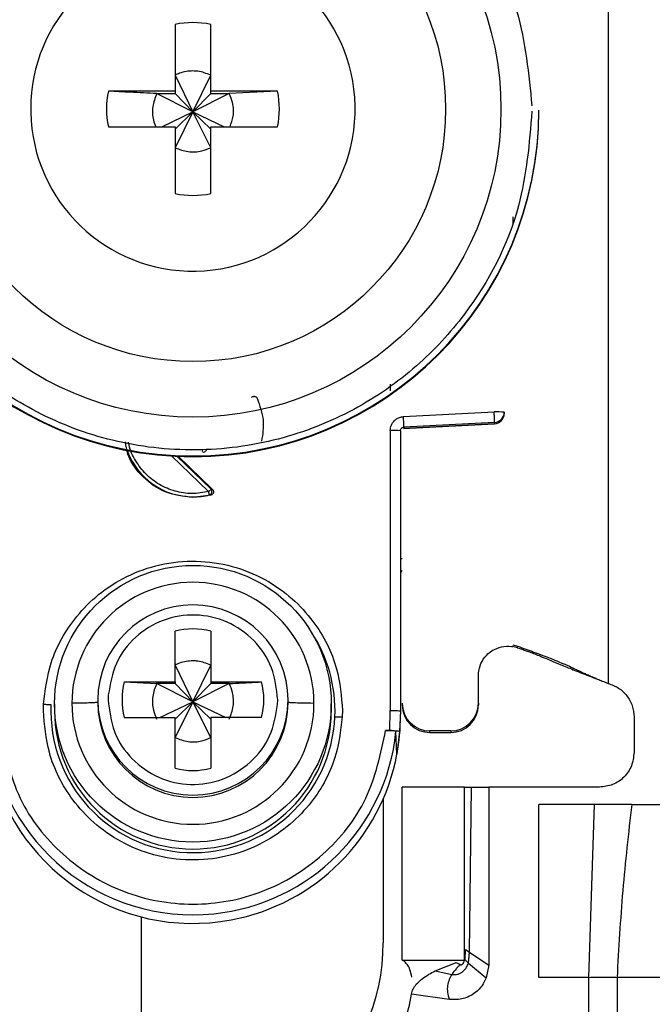
# Model space of a CAD drawing. Units: millimetres. Extents: x -2029 to 2481, y -1288 to 1733.
# Drawn here: x 979 to 998, y -502 to -474 of the extents above; entities that cross this region are included whole.
import ezdxf

# ---------------------------------------------------------------- set-up
doc = ezdxf.new("R2010")
doc.units = ezdxf.units.MM
doc.header["$MEASUREMENT"] = 0
doc.layers.get('0').update_dxf_attribs({"lineweight": 0})

msp = doc.modelspace()

# ---------------------------------------------------------------- linework, layer by layer
at = {"color": 18, "lineweight": 25, "true_color": 0x000000}
for p, q in [((996.283, -459.625), (996.283, -493.138)), ((983.768, -474.08), (983.768, -476.01)), ((984.798, -476.01), (984.798, -474.08)), ((983.768, -475.546), (984.283, -476.612)), ((984.283, -476.612), (984.798, -475.546)), ((983.768, -476.01), (981.837, -476.01)), ((983.232, -476.081), (983.768, -476.081)), ((984.283, -476.612), (983.232, -476.081)), ((983.768, -476.01), (983.768, -476.081)), ((983.768, -476.081), (984.283, -476.612)), ((985.333, -476.081), (984.283, -476.612)), ((984.283, -476.612), (984.798, -476.081)), ((986.728, -476.01), (984.798, -476.01)), ((984.798, -476.081), (984.798, -476.01)), ((984.798, -476.081), (985.333, -476.081)), ((986.728, -476.01), (985.333, -476.081)), ((979.592, -476.525), (979.593, -476.62)), ((983.38, -477.04), (984.283, -476.612)), ((984.283, -476.612), (983.768, -477.646)), ((983.768, -477.111), (984.283, -476.612)), ((984.798, -477.646), (984.283, -476.612)), ((984.798, -477.111), (984.283, -476.612)), ((984.283, -476.612), (985.185, -477.04)), ((994.283, -476.583), (994.283, -476.563)), ((981.837, -477.04), (983.768, -477.04)), ((983.768, -477.04), (983.768, -478.97)), ((984.798, -478.97), (984.798, -477.04)), ((984.798, -477.04), (986.728, -477.04)), ((989.987, -484.479), (989.987, -484.675)), ((990.369, -485.421), (992.99, -485.286)), ((993.282, -485.339), (993.283, -485.339)), ((993.283, -485.294), (993.283, -485.328)), ((993.283, -485.328), (993.283, -485.339)), ((990.373, -485.767), (992.998, -485.628)), ((992.998, -485.593), (990.377, -485.729)), ((992.998, -485.628), (990.377, -485.766)), ((990.377, -485.729), (990.377, -485.766)), ((992.998, -485.593), (992.998, -485.628)), ((992.998, -485.628), (992.998, -485.628)), ((989.987, -485.82), (989.983, -493.923)), ((990.283, -485.828), (990.283, -493.93)), ((983.853, -486.57), (984.847, -487.526)), ((984.804, -487.692), (984.283, -487.76)), ((984.283, -487.742), (984.283, -487.76)), ((984.761, -487.685), (984.804, -487.692)), ((984.847, -487.526), (984.806, -487.518)), ((983.768, -493.094), (983.768, -491.625)), ((984.798, -491.625), (984.798, -493.094)), ((993.533, -492.025), (993.673, -492.063)), ((993.668, -492.106), (993.533, -492.071)), ((993.668, -492.106), (993.673, -492.063)), ((983.768, -492.605), (984.283, -493.671)), ((984.283, -493.671), (984.798, -492.605)), ((992.533, -493.711), (992.533, -492.862)), ((982.299, -493.094), (983.768, -493.094)), ((982.299, -493.094), (983.232, -493.14)), ((983.768, -493.14), (983.232, -493.14)), ((984.283, -493.671), (983.232, -493.14)), ((983.768, -493.094), (983.768, -493.14)), ((983.768, -493.14), (984.283, -493.671)), ((985.333, -493.14), (984.283, -493.671)), ((984.798, -493.14), (984.283, -493.671)), ((984.798, -493.094), (986.267, -493.094)), ((984.798, -493.094), (984.798, -493.14)), ((985.333, -493.14), (984.798, -493.14)), ((995.95, -493.007), (995.974, -493.01)), ((981.836, -493.472), (981.833, -493.608)), ((979.96, -493.923), (979.964, -493.738)), ((980.283, -493.726), (980.283, -493.928)), ((981.533, -493.616), (981.533, -493.684)), ((983.33, -494.123), (984.283, -493.671)), ((984.283, -493.671), (983.768, -494.705)), ((984.283, -493.671), (983.768, -494.17)), ((984.798, -494.705), (984.283, -493.671)), ((984.283, -493.671), (985.235, -494.123)), ((984.283, -493.671), (984.798, -494.17)), ((986.729, -493.745), (986.733, -493.608)), ((987.033, -493.684), (987.033, -493.616)), ((988.283, -493.928), (988.283, -493.726)), ((992.533, -493.711), (992.533, -493.758)), ((988.605, -493.923), (988.601, -494.107)), ((989.973, -494.497), (989.983, -493.923)), ((990.283, -493.93), (990.252, -494.531)), ((982.299, -494.123), (983.768, -494.123)), ((983.768, -495.592), (983.768, -494.123)), ((984.798, -494.123), (984.798, -495.592)), ((986.267, -494.123), (984.798, -494.123)), ((997.033, -494.106), (997.033, -495.138)), ((989.853, -494.497), (989.973, -494.497)), ((990.181, -495.179), (990.152, -494.531)), ((990.252, -494.531), (990.181, -495.179)), ((991.733, -494.511), (991.133, -494.511)), ((991.133, -494.558), (991.133, -494.511)), ((991.133, -494.558), (991.733, -494.558)), ((991.733, -494.511), (991.733, -494.558)), ((990.333, -501.138), (990.333, -496.138)), ((992.133, -496.138), (990.333, -496.138)), ((992.133, -501.138), (992.133, -496.138)), ((992.281, -500.914), (992.333, -496.138)), ((992.333, -496.138), (992.833, -496.138)), ((992.833, -496.138), (992.833, -501.288)), ((996.033, -496.138), (992.833, -496.138)), ((989.783, -496.477), (989.783, -500.638)), ((995.893, -496.638), (994.283, -496.638)), ((994.283, -501.638), (994.283, -496.638)), ((995.723, -501.638), (995.893, -496.638)), ((996.966, -496.638), (995.893, -496.638)), ((996.966, -496.638), (999.983, -496.638)), ((982.783, -499.887), (982.783, -505.138)), ((992.149, -500.828), (992.141, -501.117)), ((990.333, -501.138), (992.133, -501.138)), ((992.247, -501.228), (992.281, -500.914)), ((992.281, -500.914), (992.833, -501.288)), ((991.284, -501.451), (991.873, -501.215)), ((991.873, -501.215), (991.885, -501.211)), ((992.247, -501.228), (992.763, -501.655)), ((992.833, -501.288), (992.763, -501.655)), ((991.284, -501.451), (991.77, -501.552)), ((995.723, -501.638), (994.283, -501.638)), ((995.723, -527.638), (995.723, -501.638)), ((996.542, -501.638), (996.542, -527.638)), ((998.09, -501.638), (996.542, -501.638)), ((991.694, -502.278), (990.599, -502.124))]:
    msp.add_line(p, q, dxfattribs=at)
at = {"color": 8, "lineweight": 25, "true_color": 0x808080}
for p, q in [((993.533, -479.647), (993.533, -479.874)), ((984.737, -487.591), (983.665, -486.56)), ((984.806, -487.518), (983.818, -486.569))]:
    msp.add_line(p, q, dxfattribs=at)
at = {"color": 18, "lineweight": 25, "true_color": 0x000000}
for centre, radius in [((984.283, -476.534), 8.904), ((984.283, -476.527), 7.304), ((984.283, -493.725), 4)]:
    msp.add_circle(centre, radius, dxfattribs=at)
for points, knots in [([(974.483, -476.588), (974.559, -475.663), (974.636, -474.738), (974.874, -473.848), (975.173, -472.725), (975.729, -471.658), (976.433, -470.722), (976.845, -470.176), (977.308, -469.673), (977.819, -469.224), (978.373, -468.738), (978.985, -468.313), (979.636, -467.963), (980.325, -467.592), (981.058, -467.304), (981.815, -467.107), (982.595, -466.904), (983.401, -466.798), (984.207, -466.792), (985.014, -466.786), (985.821, -466.879), (986.604, -467.07), (987.364, -467.256), (988.102, -467.532), (988.796, -467.893), (989.452, -468.233), (990.07, -468.648), (990.632, -469.126), (991.15, -469.567), (991.62, -470.062), (992.041, -470.602), (992.76, -471.527), (993.331, -472.586), (993.648, -473.704), (993.899, -474.59), (993.99, -475.514), (994.081, -476.437)], [0, 0, 0, 0, 1, 1, 1, 2, 2, 2, 3, 3, 3, 4, 4, 4, 5, 5, 5, 6, 6, 6, 7, 7, 7, 8, 8, 8, 9, 9, 9, 10, 10, 10, 11, 11, 11, 12, 12, 12, 12]), ([(979.593, -476.62), (979.645, -479.209), (981.787, -481.265), (984.376, -481.213), (986.965, -481.161), (989.021, -479.02), (988.969, -476.431), (988.917, -473.842), (986.776, -471.785), (984.187, -471.837), (981.635, -471.889), (979.592, -473.972), (979.592, -476.525)], [0, 0, 0, 0, 1, 1, 1, 2, 2, 2, 3, 3, 3, 4, 4, 4, 4]), ([(984.798, -475.546), (984.674, -475.498), (984.55, -475.451), (984.421, -475.434), (984.375, -475.428), (984.329, -475.426), (984.283, -475.426), (984.151, -475.427), (984.018, -475.447), (983.895, -475.492), (983.852, -475.508), (983.81, -475.527), (983.768, -475.546)], [0, 0, 0, 0, 1, 1, 1, 2, 2, 2, 3, 3, 3, 4, 4, 4, 4]), ([(983.232, -476.081), (982.978, -476.068), (982.724, -476.056), (982.475, -476.043), (982.26, -476.032), (982.048, -476.021), (981.837, -476.01)], [0, 0, 0, 0, 1, 1, 1, 2, 2, 2, 2]), ([(983.232, -476.081), (983.186, -476.204), (983.141, -476.328), (983.121, -476.458), (983.101, -476.587), (983.107, -476.723), (983.14, -476.849), (983.158, -476.915), (983.182, -476.977), (983.207, -477.04)], [0, 0, 0, 0, 1, 1, 1, 2, 2, 2, 3, 3, 3, 3]), ([(985.354, -477.04), (985.391, -476.939), (985.427, -476.839), (985.444, -476.734), (985.465, -476.605), (985.457, -476.469), (985.425, -476.342), (985.402, -476.252), (985.368, -476.167), (985.333, -476.081)], [0, 0, 0, 0, 1, 1, 1, 2, 2, 2, 3, 3, 3, 3]), ([(974.283, -476.563), (974.283, -482.085), (978.76, -486.561), (984.282, -486.56), (984.282, -486.56), (984.282, -486.56), (984.283, -486.56)], [0, 0, 0, 0, 1, 1, 1, 2, 2, 2, 2]), ([(974.283, -476.583), (974.284, -482.106), (978.762, -486.582), (984.285, -486.58), (989.806, -486.579), (994.281, -482.104), (994.283, -476.583)], [0, 0, 0, 0, 1, 1, 1, 2, 2, 2, 2]), ([(994.083, -476.588), (994.006, -477.513), (993.929, -478.438), (993.691, -479.328), (993.392, -480.451), (992.836, -481.518), (992.132, -482.454), (991.72, -483.001), (991.257, -483.503), (990.746, -483.952), (990.192, -484.439), (989.58, -484.863), (988.93, -485.213), (988.24, -485.584), (987.507, -485.872), (986.75, -486.069), (985.97, -486.272), (985.164, -486.378), (984.358, -486.384), (983.552, -486.391), (982.744, -486.297), (981.961, -486.106), (981.201, -485.921), (980.463, -485.644), (979.769, -485.284), (979.113, -484.943), (978.495, -484.529), (977.933, -484.051), (977.415, -483.609), (976.945, -483.114), (976.525, -482.574), (975.806, -481.649), (975.234, -480.591), (974.917, -479.473), (974.666, -478.586), (974.575, -477.663), (974.484, -476.739)], [0, 0, 0, 0, 1, 1, 1, 2, 2, 2, 3, 3, 3, 4, 4, 4, 5, 5, 5, 6, 6, 6, 7, 7, 7, 8, 8, 8, 9, 9, 9, 10, 10, 10, 11, 11, 11, 12, 12, 12, 12]), ([(984.283, -486.56), (989.804, -486.561), (994.282, -482.085), (994.283, -476.563), (994.283, -476.563), (994.283, -476.563), (994.283, -476.563)], [0, 0, 0, 0, 1, 1, 1, 2, 2, 2, 2]), ([(983.768, -477.646), (983.891, -477.692), (984.015, -477.738), (984.144, -477.757), (984.274, -477.776), (984.409, -477.769), (984.536, -477.738), (984.626, -477.715), (984.712, -477.681), (984.798, -477.646)], [0, 0, 0, 0, 1, 1, 1, 2, 2, 2, 3, 3, 3, 3]), ([(985.978, -484.864), (985.985, -484.859), (985.991, -484.853), (985.998, -484.849), (986.005, -484.844), (986.014, -484.841), (986.022, -484.838), (986.029, -484.836), (986.037, -484.834), (986.045, -484.834), (986.052, -484.833), (986.059, -484.833), (986.066, -484.835), (986.073, -484.836), (986.08, -484.838), (986.086, -484.841), (986.094, -484.844), (986.101, -484.848), (986.107, -484.853), (986.114, -484.858), (986.121, -484.864), (986.126, -484.871), (986.131, -484.877), (986.135, -484.885), (986.139, -484.892)], [0, 0, 0, 0, 1, 1, 1, 2, 2, 2, 3, 3, 3, 4, 4, 4, 5, 5, 5, 6, 6, 6, 7, 7, 7, 8, 8, 8, 8]), ([(986.139, -484.892), (986.214, -485.103), (986.289, -485.313), (986.308, -485.529), (986.326, -485.727), (986.297, -485.93), (986.268, -486.133)], [0, 0, 0, 0, 1, 1, 1, 2, 2, 2, 2]), ([(989.987, -485.82), (989.989, -485.795), (989.99, -485.769), (989.995, -485.745), (990, -485.72), (990.009, -485.696), (990.019, -485.672), (990.039, -485.626), (990.066, -485.582), (990.1, -485.545), (990.121, -485.523), (990.144, -485.504), (990.169, -485.487), (990.194, -485.47), (990.221, -485.456), (990.25, -485.446), (990.288, -485.433), (990.329, -485.427), (990.369, -485.421)], [0, 0, 0, 0, 1, 1, 1, 2, 2, 2, 3, 3, 3, 4, 4, 4, 5, 5, 5, 6, 6, 6, 6]), ([(992.998, -485.593), (992.999, -485.587), (993, -485.582), (993, -485.567), (993, -485.552), (993, -485.528), (992.999, -485.5), (992.998, -485.471), (992.997, -485.437), (992.996, -485.401), (992.994, -485.364), (992.992, -485.325), (992.99, -485.286)], [0, 0, 0, 0, 1, 1, 1, 2, 2, 2, 3, 3, 3, 4, 4, 4, 4]), ([(990.283, -485.828), (990.283, -485.818), (990.284, -485.808), (990.287, -485.798), (990.291, -485.787), (990.296, -485.776), (990.304, -485.767), (990.308, -485.761), (990.312, -485.757), (990.317, -485.752), (990.323, -485.748), (990.328, -485.744), (990.334, -485.741), (990.341, -485.737), (990.348, -485.734), (990.355, -485.732), (990.362, -485.73), (990.37, -485.729), (990.377, -485.729)], [0, 0, 0, 0, 1, 1, 1, 2, 2, 2, 3, 3, 3, 4, 4, 4, 5, 5, 5, 6, 6, 6, 6]), ([(984.283, -487.76), (984.015, -487.73), (983.748, -487.699), (983.504, -487.605), (983.259, -487.511), (983.038, -487.353), (982.843, -487.164), (982.649, -486.975), (982.481, -486.754), (982.402, -486.504), (982.366, -486.39), (982.349, -486.269), (982.332, -486.149)], [0, 0, 0, 0, 1, 1, 1, 2, 2, 2, 3, 3, 3, 4, 4, 4, 4]), ([(984.584, -486.455), (984.575, -486.445), (984.566, -486.435), (984.561, -486.423), (984.558, -486.417), (984.556, -486.411), (984.555, -486.404), (984.554, -486.398), (984.554, -486.391), (984.553, -486.384)], [0, 0, 0, 0, 1, 1, 1, 2, 2, 2, 3, 3, 3, 3]), ([(984.613, -486.458), (984.615, -486.456), (984.617, -486.454), (984.621, -486.45), (984.625, -486.446), (984.63, -486.441), (984.637, -486.435), (984.643, -486.428), (984.65, -486.421), (984.657, -486.414), (984.665, -486.406), (984.673, -486.397), (984.681, -486.389)], [0, 0, 0, 0, 1, 1, 1, 2, 2, 2, 3, 3, 3, 4, 4, 4, 4]), ([(984.806, -487.518), (984.803, -487.521), (984.801, -487.523), (984.797, -487.528), (984.794, -487.532), (984.788, -487.538), (984.782, -487.544), (984.776, -487.551), (984.769, -487.559), (984.761, -487.567), (984.753, -487.575), (984.745, -487.583), (984.737, -487.591)], [0, 0, 0, 0, 1, 1, 1, 2, 2, 2, 3, 3, 3, 4, 4, 4, 4]), ([(984.761, -487.685), (984.76, -487.682), (984.759, -487.679), (984.758, -487.675), (984.757, -487.67), (984.755, -487.662), (984.753, -487.653), (984.75, -487.644), (984.748, -487.634), (984.745, -487.623), (984.743, -487.613), (984.74, -487.602), (984.737, -487.591)], [0, 0, 0, 0, 1, 1, 1, 2, 2, 2, 3, 3, 3, 4, 4, 4, 4]), ([(984.761, -487.685), (984.767, -487.682), (984.773, -487.68), (984.779, -487.677), (984.786, -487.673), (984.793, -487.669), (984.798, -487.663), (984.805, -487.657), (984.81, -487.651), (984.815, -487.643), (984.82, -487.636), (984.824, -487.627), (984.827, -487.618), (984.83, -487.609), (984.831, -487.6), (984.832, -487.59), (984.832, -487.581), (984.831, -487.571), (984.829, -487.562), (984.827, -487.553), (984.824, -487.545), (984.819, -487.538), (984.815, -487.531), (984.81, -487.524), (984.806, -487.518)], [0, 0, 0, 0, 1, 1, 1, 2, 2, 2, 3, 3, 3, 4, 4, 4, 5, 5, 5, 6, 6, 6, 7, 7, 7, 8, 8, 8, 8]), ([(984.847, -487.526), (984.853, -487.533), (984.859, -487.54), (984.864, -487.548), (984.869, -487.557), (984.873, -487.566), (984.875, -487.575), (984.877, -487.583), (984.878, -487.591), (984.878, -487.598), (984.878, -487.606), (984.877, -487.614), (984.875, -487.622), (984.873, -487.63), (984.87, -487.637), (984.867, -487.643), (984.863, -487.651), (984.858, -487.657), (984.852, -487.663), (984.846, -487.67), (984.839, -487.676), (984.83, -487.681), (984.822, -487.686), (984.813, -487.689), (984.804, -487.692)], [0, 0, 0, 0, 1, 1, 1, 2, 2, 2, 3, 3, 3, 4, 4, 4, 5, 5, 5, 6, 6, 6, 7, 7, 7, 8, 8, 8, 8]), ([(979.964, -493.738), (980.015, -493.333), (980.066, -492.928), (980.187, -492.541), (980.339, -492.054), (980.602, -491.597), (980.927, -491.2), (981.116, -490.968), (981.326, -490.757), (981.557, -490.569), (981.807, -490.366), (982.08, -490.191), (982.369, -490.048), (982.674, -489.898), (982.998, -489.783), (983.33, -489.708), (983.672, -489.631), (984.024, -489.595), (984.375, -489.603), (984.726, -489.61), (985.075, -489.661), (985.414, -489.752), (985.743, -489.842), (986.061, -489.97), (986.36, -490.134), (986.643, -490.288), (986.908, -490.475), (987.149, -490.688), (987.371, -490.886), (987.572, -491.106), (987.752, -491.345), (988.059, -491.756), (988.302, -492.224), (988.433, -492.717), (988.537, -493.108), (988.571, -493.515), (988.605, -493.923)], [0, 0, 0, 0, 1, 1, 1, 2, 2, 2, 3, 3, 3, 4, 4, 4, 5, 5, 5, 6, 6, 6, 7, 7, 7, 8, 8, 8, 9, 9, 9, 10, 10, 10, 11, 11, 11, 12, 12, 12, 12]), ([(987.782, -493.713), (987.782, -491.78), (986.214, -490.214), (984.282, -490.214), (982.35, -490.215), (980.784, -491.781), (980.783, -493.713)], [0, 0, 0, 0, 1, 1, 1, 2, 2, 2, 2]), ([(984.283, -490.867), (982.764, -490.867), (981.533, -492.098), (981.533, -493.616), (981.533, -493.616), (981.533, -493.616), (981.533, -493.616)], [0, 0, 0, 0, 1, 1, 1, 2, 2, 2, 2]), ([(987.033, -493.616), (987.032, -492.098), (985.801, -490.867), (984.283, -490.867), (984.283, -490.867), (984.283, -490.867), (984.283, -490.867)], [0, 0, 0, 0, 1, 1, 1, 2, 2, 2, 2]), ([(986.733, -493.608), (986.697, -493.294), (986.662, -492.979), (986.553, -492.687), (986.444, -492.395), (986.261, -492.127), (986.039, -491.901), (985.817, -491.675), (985.555, -491.493), (985.268, -491.366), (984.98, -491.239), (984.666, -491.169), (984.351, -491.16), (984.036, -491.151), (983.719, -491.204), (983.425, -491.314), (983.13, -491.425), (982.859, -491.592), (982.624, -491.805), (982.39, -492.018), (982.193, -492.276), (982.068, -492.562), (981.942, -492.847), (981.889, -493.159), (981.836, -493.472)], [0, 0, 0, 0, 1, 1, 1, 2, 2, 2, 3, 3, 3, 4, 4, 4, 5, 5, 5, 6, 6, 6, 7, 7, 7, 8, 8, 8, 8]), ([(992.533, -492.915), (992.542, -492.818), (992.551, -492.722), (992.581, -492.631), (992.61, -492.541), (992.659, -492.455), (992.72, -492.38), (992.781, -492.305), (992.853, -492.24), (992.935, -492.189), (993.016, -492.138), (993.106, -492.101), (993.201, -492.08), (993.295, -492.058), (993.392, -492.053), (993.488, -492.065), (993.503, -492.066), (993.518, -492.069), (993.533, -492.071)], [0, 0, 0, 0, 1, 1, 1, 2, 2, 2, 3, 3, 3, 4, 4, 4, 5, 5, 5, 6, 6, 6, 6]), ([(993.668, -492.106), (993.71, -492.121), (993.752, -492.135), (993.791, -492.149), (993.837, -492.165), (993.878, -492.18), (993.914, -492.193), (993.962, -492.21), (994.001, -492.224), (994.034, -492.237), (994.106, -492.263), (994.157, -492.283), (994.2, -492.299), (994.266, -492.325), (994.316, -492.345), (994.363, -492.365), (994.458, -492.403), (994.54, -492.438), (994.631, -492.476), (994.707, -492.508), (994.789, -492.543), (994.918, -492.596), (994.966, -492.616), (995.02, -492.638), (995.088, -492.665), (995.141, -492.687), (995.203, -492.712), (995.278, -492.742), (995.341, -492.767), (995.413, -492.796), (995.491, -492.827), (995.566, -492.856), (995.647, -492.888), (995.729, -492.92), (995.802, -492.949), (995.876, -492.978), (995.95, -493.007)], [0, 0, 0, 0, 1, 1, 1, 2, 2, 2, 3, 3, 3, 4, 4, 4, 5, 5, 5, 6, 6, 6, 7, 7, 7, 8, 8, 8, 9, 9, 9, 10, 10, 10, 11, 11, 11, 12, 12, 12, 12]), ([(993.673, -492.063), (993.827, -492.119), (993.981, -492.175), (994.131, -492.23), (994.224, -492.265), (994.315, -492.299), (994.397, -492.329), (994.478, -492.36), (994.55, -492.387), (994.612, -492.411), (994.715, -492.452), (994.79, -492.482), (994.855, -492.509), (995.131, -492.622), (995.233, -492.673), (995.365, -492.737), (995.407, -492.757), (995.452, -492.778), (995.503, -492.802), (995.536, -492.818), (995.573, -492.835), (995.616, -492.855), (995.65, -492.87), (995.689, -492.888), (995.738, -492.909), (995.775, -492.926), (995.818, -492.944), (995.875, -492.969), (995.906, -492.982), (995.941, -492.997), (995.982, -493.014), (996.022, -493.031), (996.068, -493.05), (996.115, -493.069), (996.17, -493.092), (996.226, -493.115), (996.283, -493.138)], [0, 0, 0, 0, 1, 1, 1, 2, 2, 2, 3, 3, 3, 4, 4, 4, 5, 5, 5, 6, 6, 6, 7, 7, 7, 8, 8, 8, 9, 9, 9, 10, 10, 10, 11, 11, 11, 12, 12, 12, 12]), ([(984.798, -492.605), (984.674, -492.558), (984.55, -492.511), (984.421, -492.494), (984.375, -492.488), (984.329, -492.485), (984.283, -492.485), (984.151, -492.486), (984.018, -492.507), (983.895, -492.551), (983.852, -492.567), (983.81, -492.586), (983.768, -492.605)], [0, 0, 0, 0, 1, 1, 1, 2, 2, 2, 3, 3, 3, 4, 4, 4, 4]), ([(983.232, -493.14), (983.186, -493.264), (983.14, -493.387), (983.121, -493.517), (983.101, -493.646), (983.109, -493.782), (983.14, -493.909), (983.163, -493.999), (983.197, -494.084), (983.232, -494.17)], [0, 0, 0, 0, 1, 1, 1, 2, 2, 2, 3, 3, 3, 3]), ([(985.333, -493.14), (985.588, -493.128), (985.842, -493.115), (986.09, -493.103), (986.149, -493.1), (986.208, -493.097), (986.267, -493.094)], [0, 0, 0, 0, 1, 1, 1, 2, 2, 2, 2]), ([(985.333, -494.17), (985.379, -494.046), (985.425, -493.923), (985.444, -493.793), (985.464, -493.664), (985.456, -493.529), (985.425, -493.401), (985.402, -493.312), (985.368, -493.226), (985.333, -493.14)], [0, 0, 0, 0, 1, 1, 1, 2, 2, 2, 3, 3, 3, 3]), ([(996.283, -493.138), (996.386, -493.175), (996.49, -493.213), (996.582, -493.271), (996.675, -493.328), (996.755, -493.406), (996.823, -493.494), (996.891, -493.581), (996.946, -493.679), (996.979, -493.782), (997.011, -493.886), (997.022, -493.996), (997.033, -494.106)], [0, 0, 0, 0, 1, 1, 1, 2, 2, 2, 3, 3, 3, 4, 4, 4, 4]), ([(979.964, -493.738), (979.984, -493.739), (980.004, -493.74), (980.023, -493.741), (980.043, -493.742), (980.062, -493.743), (980.08, -493.744), (980.099, -493.745), (980.117, -493.746), (980.133, -493.747), (980.149, -493.748), (980.164, -493.749), (980.179, -493.75)], [0, 0, 0, 0, 1, 1, 1, 2, 2, 2, 3, 3, 3, 4, 4, 4, 4]), ([(980.179, -493.75), (980.082, -496.016), (981.842, -497.932), (984.108, -498.028), (986.374, -498.124), (988.289, -496.366), (988.386, -494.1)], [0, 0, 0, 0, 1, 1, 1, 2, 2, 2, 2]), ([(981.533, -493.684), (981.52, -493.687), (981.508, -493.69), (981.469, -493.694), (981.429, -493.697), (981.36, -493.7), (981.276, -493.703), (981.21, -493.705), (981.134, -493.707), (981.048, -493.709), (980.966, -493.71), (980.874, -493.711), (980.783, -493.713)], [0, 0, 0, 0, 1, 1, 1, 2, 2, 2, 3, 3, 3, 4, 4, 4, 4]), ([(980.783, -493.713), (980.783, -495.646), (982.351, -497.212), (984.283, -497.212), (986.215, -497.211), (987.781, -495.646), (987.782, -493.714)], [0, 0, 0, 0, 1, 1, 1, 2, 2, 2, 2]), ([(981.533, -493.684), (981.533, -495.202), (982.764, -496.433), (984.283, -496.433), (985.801, -496.433), (987.032, -495.203), (987.033, -493.685)], [0, 0, 0, 0, 1, 1, 1, 2, 2, 2, 2]), ([(981.833, -493.608), (981.868, -493.923), (981.904, -494.238), (982.013, -494.53), (982.121, -494.822), (982.304, -495.09), (982.526, -495.316), (982.748, -495.542), (983.01, -495.724), (983.298, -495.851), (983.585, -495.978), (983.899, -496.048), (984.214, -496.057), (984.529, -496.066), (984.846, -496.013), (985.14, -495.903), (985.435, -495.792), (985.706, -495.624), (985.941, -495.412), (986.175, -495.199), (986.372, -494.941), (986.497, -494.655), (986.623, -494.37), (986.676, -494.058), (986.729, -493.745)], [0, 0, 0, 0, 1, 1, 1, 2, 2, 2, 3, 3, 3, 4, 4, 4, 5, 5, 5, 6, 6, 6, 7, 7, 7, 8, 8, 8, 8]), ([(987.782, -493.714), (987.666, -493.712), (987.55, -493.711), (987.45, -493.708), (987.346, -493.706), (987.259, -493.703), (987.191, -493.7), (987.138, -493.698), (987.096, -493.695), (987.071, -493.692), (987.048, -493.69), (987.04, -493.687), (987.033, -493.685)], [0, 0, 0, 0, 1, 1, 1, 2, 2, 2, 3, 3, 3, 4, 4, 4, 4]), ([(988.601, -494.107), (988.55, -494.512), (988.499, -494.918), (988.378, -495.305), (988.226, -495.791), (987.964, -496.248), (987.639, -496.646), (987.449, -496.877), (987.239, -497.088), (987.008, -497.276), (986.758, -497.479), (986.485, -497.654), (986.196, -497.797), (985.891, -497.948), (985.567, -498.062), (985.235, -498.137), (984.893, -498.214), (984.541, -498.25), (984.19, -498.242), (983.84, -498.235), (983.49, -498.185), (983.151, -498.093), (982.822, -498.004), (982.504, -497.875), (982.205, -497.712), (981.923, -497.557), (981.657, -497.37), (981.416, -497.157), (981.194, -496.96), (980.993, -496.739), (980.813, -496.5), (980.506, -496.089), (980.263, -495.621), (980.132, -495.129), (980.028, -494.737), (979.994, -494.33), (979.96, -493.923)], [0, 0, 0, 0, 1, 1, 1, 2, 2, 2, 3, 3, 3, 4, 4, 4, 5, 5, 5, 6, 6, 6, 7, 7, 7, 8, 8, 8, 9, 9, 9, 10, 10, 10, 11, 11, 11, 12, 12, 12, 12]), ([(980.283, -493.928), (980.283, -496.137), (982.074, -497.927), (984.284, -497.927), (986.492, -497.926), (988.282, -496.136), (988.283, -493.928)], [0, 0, 0, 0, 1, 1, 1, 2, 2, 2, 2]), ([(989.983, -493.923), (990.022, -493.923), (990.061, -493.923), (990.097, -493.923), (990.134, -493.924), (990.167, -493.924), (990.195, -493.925), (990.223, -493.926), (990.246, -493.926), (990.26, -493.927), (990.274, -493.928), (990.278, -493.929), (990.283, -493.93)], [0, 0, 0, 0, 1, 1, 1, 2, 2, 2, 3, 3, 3, 4, 4, 4, 4]), ([(988.386, -494.1), (988.401, -494.1), (988.416, -494.101), (988.432, -494.101), (988.448, -494.102), (988.466, -494.102), (988.485, -494.103), (988.503, -494.103), (988.522, -494.104), (988.542, -494.105), (988.561, -494.105), (988.581, -494.106), (988.601, -494.107)], [0, 0, 0, 0, 1, 1, 1, 2, 2, 2, 3, 3, 3, 4, 4, 4, 4]), ([(978.413, -494.531), (978.746, -497.773), (981.643, -500.131), (984.885, -499.798), (987.667, -499.513), (989.867, -497.313), (990.152, -494.531)], [0, 0, 0, 0, 1, 1, 1, 2, 2, 2, 2]), ([(978.712, -494.497), (978.855, -495.171), (978.998, -495.845), (979.289, -496.457), (979.58, -497.07), (980.017, -497.622), (980.531, -498.08), (981.045, -498.538), (981.635, -498.903), (982.273, -499.148), (982.911, -499.394), (983.597, -499.521), (984.283, -499.521), (984.968, -499.521), (985.654, -499.394), (986.292, -499.148), (986.93, -498.903), (987.52, -498.538), (988.034, -498.08), (988.548, -497.622), (988.986, -497.07), (989.276, -496.457), (989.567, -495.845), (989.71, -495.171), (989.853, -494.497)], [0, 0, 0, 0, 1, 1, 1, 2, 2, 2, 3, 3, 3, 4, 4, 4, 5, 5, 5, 6, 6, 6, 7, 7, 7, 8, 8, 8, 8]), ([(990.152, -494.531), (990.147, -494.527), (990.143, -494.522), (990.129, -494.518), (990.115, -494.514), (990.092, -494.511), (990.064, -494.508), (990.036, -494.505), (990.003, -494.502), (989.967, -494.5), (989.931, -494.499), (989.892, -494.498), (989.853, -494.497)], [0, 0, 0, 0, 1, 1, 1, 2, 2, 2, 3, 3, 3, 4, 4, 4, 4]), ([(989.973, -494.497), (990.012, -494.498), (990.05, -494.499), (990.085, -494.501), (990.118, -494.503), (990.148, -494.505), (990.173, -494.508), (990.198, -494.511), (990.218, -494.515), (990.23, -494.519), (990.243, -494.523), (990.248, -494.527), (990.252, -494.531)], [0, 0, 0, 0, 1, 1, 1, 2, 2, 2, 3, 3, 3, 4, 4, 4, 4]), ([(983.768, -494.705), (983.891, -494.751), (984.015, -494.797), (984.144, -494.817), (984.274, -494.836), (984.409, -494.829), (984.536, -494.797), (984.626, -494.774), (984.712, -494.74), (984.798, -494.705)], [0, 0, 0, 0, 1, 1, 1, 2, 2, 2, 3, 3, 3, 3]), ([(978.384, -495.179), (978.993, -498.437), (982.127, -500.584), (985.384, -499.976), (987.82, -499.521), (989.726, -497.615), (990.181, -495.179)], [0, 0, 0, 0, 1, 1, 1, 2, 2, 2, 2]), ([(997.033, -495.138), (997.018, -495.269), (997.002, -495.4), (996.956, -495.52), (996.91, -495.641), (996.833, -495.751), (996.74, -495.845), (996.646, -495.938), (996.536, -496.016), (996.415, -496.062), (996.295, -496.108), (996.164, -496.123), (996.033, -496.138)], [0, 0, 0, 0, 1, 1, 1, 2, 2, 2, 3, 3, 3, 4, 4, 4, 4]), ([(992.133, -496.138), (992.133, -496.138), (992.134, -496.138), (992.136, -496.138), (992.139, -496.138), (992.143, -496.138), (992.148, -496.138), (992.158, -496.138), (992.174, -496.138), (992.193, -496.138), (992.212, -496.138), (992.234, -496.138), (992.258, -496.138), (992.27, -496.138), (992.282, -496.138), (992.294, -496.138), (992.307, -496.138), (992.32, -496.138), (992.333, -496.138)], [0, 0, 0, 0, 1, 1, 1, 2, 2, 2, 3, 3, 3, 4, 4, 4, 5, 5, 5, 6, 6, 6, 6]), ([(996.966, -496.638), (996.872, -497.468), (996.778, -498.298), (996.708, -499.131), (996.637, -499.965), (996.59, -500.801), (996.542, -501.638)], [0, 0, 0, 0, 1, 1, 1, 2, 2, 2, 2]), ([(992.149, -500.828), (992.153, -500.831), (992.157, -500.833), (992.166, -500.838), (992.169, -500.84), (992.173, -500.843), (992.178, -500.846), (992.183, -500.849), (992.188, -500.852), (992.194, -500.856), (992.199, -500.86), (992.205, -500.864), (992.212, -500.868), (992.218, -500.872), (992.225, -500.877), (992.232, -500.882), (992.248, -500.892), (992.264, -500.903), (992.281, -500.914)], [0, 0, 0, 0, 1, 1, 1, 2, 2, 2, 3, 3, 3, 4, 4, 4, 5, 5, 5, 6, 6, 6, 6]), ([(990.608, -501.635), (990.592, -501.556), (990.575, -501.478), (990.556, -501.419), (990.533, -501.351), (990.506, -501.308), (990.481, -501.274), (990.439, -501.218), (990.404, -501.188), (990.369, -501.159)], [0, 0, 0, 0, 1, 1, 1, 2, 2, 2, 3, 3, 3, 3]), ([(992.009, -501.269), (992.01, -501.27), (992.01, -501.27), (992.011, -501.27), (992.018, -501.273), (992.024, -501.274), (992.03, -501.273), (992.038, -501.273), (992.046, -501.272), (992.053, -501.269), (992.061, -501.266), (992.069, -501.261), (992.075, -501.255), (992.083, -501.249), (992.09, -501.241), (992.096, -501.233), (992.109, -501.215), (992.119, -501.195), (992.126, -501.173), (992.132, -501.155), (992.137, -501.136), (992.141, -501.117)], [0, 0, 0, 0, 1, 1, 1, 2, 2, 2, 3, 3, 3, 4, 4, 4, 5, 5, 5, 6, 6, 6, 7, 7, 7, 7]), ([(992.141, -501.117), (992.144, -501.121), (992.147, -501.125), (992.153, -501.133), (992.156, -501.136), (992.159, -501.139), (992.163, -501.143), (992.166, -501.147), (992.17, -501.152), (992.175, -501.156), (992.179, -501.161), (992.184, -501.166), (992.189, -501.171), (992.195, -501.177), (992.2, -501.182), (992.206, -501.188), (992.219, -501.201), (992.233, -501.214), (992.247, -501.228)], [0, 0, 0, 0, 1, 1, 1, 2, 2, 2, 3, 3, 3, 4, 4, 4, 5, 5, 5, 6, 6, 6, 6]), ([(991.77, -501.552), (991.796, -501.555), (991.822, -501.559), (991.848, -501.559), (991.875, -501.559), (991.903, -501.555), (991.929, -501.549), (991.957, -501.542), (991.984, -501.531), (992.009, -501.519), (992.035, -501.505), (992.059, -501.49), (992.082, -501.471), (992.125, -501.437), (992.163, -501.394), (992.191, -501.346), (992.213, -501.308), (992.23, -501.268), (992.247, -501.228)], [0, 0, 0, 0, 1, 1, 1, 2, 2, 2, 3, 3, 3, 4, 4, 4, 5, 5, 5, 6, 6, 6, 6]), ([(992.009, -501.269), (991.989, -501.287), (991.97, -501.306), (991.95, -501.326), (991.93, -501.347), (991.909, -501.369), (991.889, -501.393), (991.847, -501.441), (991.809, -501.497), (991.77, -501.552)], [0, 0, 0, 0, 1, 1, 1, 2, 2, 2, 3, 3, 3, 3]), ([(992.009, -501.269), (992.007, -501.268), (992.006, -501.268), (992.004, -501.267), (991.984, -501.256), (991.962, -501.25), (991.941, -501.242), (991.918, -501.234), (991.896, -501.224), (991.873, -501.215)], [0, 0, 0, 0, 1, 1, 1, 2, 2, 2, 3, 3, 3, 3]), ([(990.599, -502.124), (990.611, -502.073), (990.624, -502.022), (990.646, -501.975), (990.67, -501.925), (990.703, -501.88), (990.74, -501.837), (990.842, -501.72), (990.969, -501.627), (991.102, -501.55), (991.162, -501.515), (991.223, -501.483), (991.284, -501.451)], [0, 0, 0, 0, 1, 1, 1, 2, 2, 2, 3, 3, 3, 4, 4, 4, 4]), ([(991.77, -501.552), (991.743, -501.601), (991.715, -501.651), (991.693, -501.703), (991.67, -501.758), (991.654, -501.816), (991.645, -501.875), (991.635, -501.938), (991.633, -502.003), (991.64, -502.067), (991.649, -502.139), (991.671, -502.208), (991.694, -502.278)], [0, 0, 0, 0, 1, 1, 1, 2, 2, 2, 3, 3, 3, 4, 4, 4, 4]), ([(992.763, -501.655), (992.725, -501.732), (992.688, -501.809), (992.64, -501.878), (992.575, -501.971), (992.49, -502.05), (992.395, -502.114), (992.29, -502.186), (992.173, -502.239), (992.051, -502.263), (991.935, -502.286), (991.814, -502.282), (991.694, -502.278)], [0, 0, 0, 0, 1, 1, 1, 2, 2, 2, 3, 3, 3, 4, 4, 4, 4]), ([(995.723, -501.638), (995.802, -501.633), (995.88, -501.629), (995.956, -501.629), (996.035, -501.629), (996.111, -501.634), (996.183, -501.635), (996.256, -501.637), (996.324, -501.634), (996.384, -501.634), (996.442, -501.634), (996.492, -501.636), (996.542, -501.638)], [0, 0, 0, 0, 1, 1, 1, 2, 2, 2, 3, 3, 3, 4, 4, 4, 4])]:
    msp.add_open_spline(points, degree=3, knots=knots, dxfattribs=at)
for points in [[(984.798, -474.08), (984.458, -474.009), (984.107, -474.009), (983.768, -474.08)], [(981.837, -476.01), (981.765, -476.35), (981.765, -476.701), (981.837, -477.04)], [(986.728, -477.04), (986.8, -476.701), (986.8, -476.35), (986.728, -476.01)], [(983.768, -478.97), (984.107, -479.042), (984.458, -479.042), (984.798, -478.97)], [(990.377, -485.729), (990.38, -485.626), (990.377, -485.523), (990.369, -485.421)], [(993.283, -485.294), (993.185, -485.286), (993.088, -485.283), (992.99, -485.286)], [(992.998, -485.593), (993.158, -485.585), (993.283, -485.453), (993.283, -485.294)], [(992.998, -485.628), (993.158, -485.619), (993.283, -485.488), (993.283, -485.328)], [(992.998, -485.628), (993.158, -485.619), (993.283, -485.488), (993.283, -485.328)], [(990.283, -485.828), (990.184, -485.82), (990.086, -485.818), (989.987, -485.82)], [(982.382, -486.397), (982.666, -487.203), (983.428, -487.742), (984.283, -487.742)], [(984.283, -487.742), (984.444, -487.742), (984.604, -487.723), (984.761, -487.685)], [(984.798, -491.625), (984.46, -491.538), (984.105, -491.538), (983.768, -491.625)], [(982.299, -493.094), (982.211, -493.431), (982.211, -493.786), (982.299, -494.123)], [(986.267, -494.123), (986.354, -493.786), (986.354, -493.431), (986.267, -493.094)], [(990.333, -493.711), (990.333, -494.153), (990.691, -494.511), (991.133, -494.511)], [(991.733, -494.511), (992.174, -494.511), (992.532, -494.153), (992.533, -493.711)], [(990.333, -493.758), (990.333, -494.2), (990.691, -494.558), (991.133, -494.558)], [(991.733, -494.558), (992.174, -494.558), (992.532, -494.2), (992.533, -493.758)], [(990.181, -495.179), (990.248, -494.817), (990.283, -494.449), (990.283, -494.08)], [(983.768, -495.592), (984.105, -495.679), (984.46, -495.679), (984.798, -495.592)], [(987.829, -505.068), (989.074, -503.931), (989.783, -502.323), (989.783, -500.638)], [(977.967, -502.124), (978.209, -503.852), (979.687, -505.138), (981.433, -505.138)], [(987.133, -505.138), (988.878, -505.138), (990.356, -503.852), (990.599, -502.124)]]:
    msp.add_open_spline(points, degree=3, dxfattribs=at)
at = {"color": 8, "lineweight": 25, "true_color": 0x808080}
for points, knots in [([(984.737, -487.591), (984.575, -487.618), (984.413, -487.645), (984.25, -487.646), (984.087, -487.646), (983.923, -487.62), (983.765, -487.575), (983.607, -487.53), (983.456, -487.466), (983.314, -487.383), (983.173, -487.301), (983.041, -487.2), (982.926, -487.084), (982.812, -486.968), (982.714, -486.836), (982.628, -486.696), (982.541, -486.555), (982.465, -486.405), (982.437, -486.245), (982.432, -486.216), (982.428, -486.188), (982.424, -486.16)], [0, 0, 0, 0, 1, 1, 1, 2, 2, 2, 3, 3, 3, 4, 4, 4, 5, 5, 5, 6, 6, 6, 7, 7, 7, 7]), ([(981.533, -493.616), (981.533, -495.135), (982.764, -496.366), (984.283, -496.366), (985.801, -496.365), (987.032, -495.135), (987.033, -493.616)], [0, 0, 0, 0, 1, 1, 1, 2, 2, 2, 2])]:
    msp.add_open_spline(points, degree=3, knots=knots, dxfattribs=at)
for points in [[(990.295, -489.523), (990.307, -489.523), (990.32, -489.524), (990.333, -489.524)], [(990.333, -489.871), (990.316, -489.886), (990.303, -489.904), (990.294, -489.925)], [(988.386, -494.1), (988.424, -493.224), (988.179, -492.358), (987.689, -491.63)]]:
    msp.add_open_spline(points, degree=3, dxfattribs=at)

doc.saveas('drawing.dxf')
